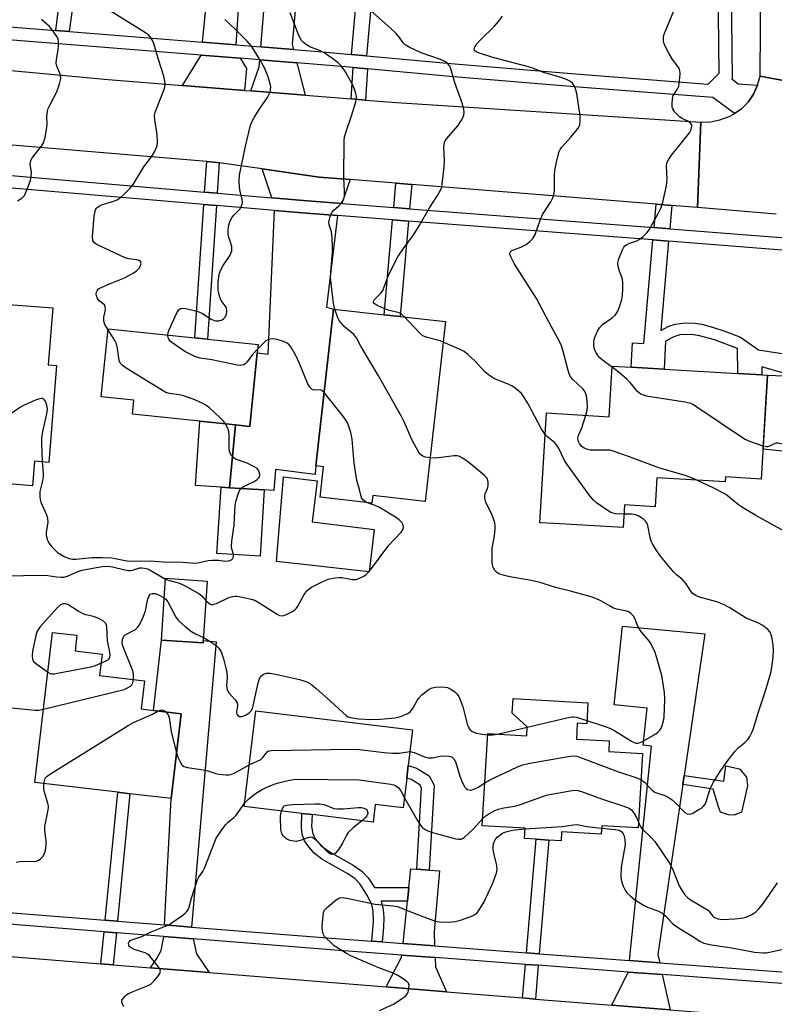
# Model space of a CAD drawing. Units: inches. Extents: x 1285759 to 1291759, y 477452 to 481453.
# Drawn here: x 1288440 to 1288667, y 477617 to 477913 of the extents above; entities that cross this region are included whole.
import ezdxf

# ---------------------------------------------------------------- set-up
doc = ezdxf.new("R2010")
doc.units = ezdxf.units.IN
doc.header["$MEASUREMENT"] = 0
for name, color, linetype in [('BLDG-Footprint', 5, 'Continuous'), ('CULTRL-Pad', 6, 'Continuous'), ('TRANS-Driveway', 251, 'Continuous'), ('TRANS-Non Street Sidewalk', 7, 'Continuous'), ('TRANS-Road', 130, 'Continuous'), ('TRANS-Street Sidewalk', 7, 'Continuous'), ('Undefined', 1, 'Continuous')]:
    doc.layers.add(name, color=color, linetype=linetype)

msp = doc.modelspace()

# ---------------------------------------------------------------- linework, layer by layer
at = {"layer": 'BLDG-Footprint'}
for points, elevation in [([(1288450.89, 477809.38), (1288448.61, 477780.18), (1288444.27, 477780.52), (1288443.7, 477773.16), (1288429.02, 477774.31), (1288429.62, 477782.02), (1288412.78, 477783.33), (1288414.07, 477799.94), (1288407.18, 477800.48), (1288409.57, 477831.14), (1288436.51, 477829.04), (1288436.4, 477827.69), (1288449.74, 477826.65), (1288448.41, 477809.58)], 379.05), ([(1288567.96, 477822.54), (1288561.86, 477768.45), (1288546.08, 477770.23), (1288545.82, 477767.95), (1288530.2, 477769.71), (1288531.23, 477778.88), (1288528.95, 477779.14), (1288534.27, 477826.34), (1288549.49, 477824.63), (1288554.28, 477824.08)], 350.14), ([(1288511.32, 477813.18), (1288509.02, 477791.01), (1288504.71, 477791.46), (1288493.98, 477792.58), (1288473.74, 477794.69), (1288474.18, 477798.89), (1288464.33, 477799.91), (1288466.46, 477820.34), (1288492.56, 477817.62), (1288496.34, 477817.23), (1288511.58, 477815.64)], 348.11), ([(1288664.8, 477806.38), (1288662.97, 477775.17), (1288652.22, 477775.8), (1288652.13, 477774.36), (1288643.71, 477774.86), (1288631.57, 477775.57), (1288631.06, 477766.83), (1288621.77, 477767.38), (1288621.37, 477760.55), (1288600.53, 477761.78), (1288596.34, 477762.03), (1288598.29, 477795.05), (1288617.22, 477793.93), (1288618.12, 477809.13), (1288623.79, 477808.8), (1288633.7, 477808.21), (1288655.87, 477806.91), (1288663.17, 477806.48)], 355.35), ([(1288513.42, 477771.88), (1288512.13, 477751.96), (1288499.15, 477752.8), (1288500.45, 477772.72), (1288502.99, 477772.56)], 347.77), ([(1288495.04, 477726.61), (1288494.99, 477725.83), (1288482.47, 477726.68), (1288483.71, 477745.3), (1288496.26, 477744.45)], 351.27), ([(1288488.4, 477704.53), (1288485.35, 477678.97), (1288473, 477680.44), (1288469.3, 477680.88), (1288444.35, 477683.85), (1288449.73, 477729.02), (1288457.03, 477728.15), (1288456.47, 477723.45), (1288464.6, 477722.48), (1288463.83, 477716.05), (1288477.33, 477714.44), (1288476.33, 477705.97), (1288480.08, 477705.52)], 354.09), ([(1288610.81, 477707.77), (1288610.45, 477701.52), (1288607.61, 477701.69), (1288607.33, 477696.9), (1288617.24, 477696.32), (1288617.06, 477693.19), (1288627.23, 477692.6), (1288625.91, 477670.14), (1288614.97, 477670.78), (1288614.82, 477668.26), (1288602.87, 477668.96), (1288602.72, 477666.31), (1288599.07, 477666.52), (1288595.21, 477666.75), (1288591.69, 477666.96), (1288591.87, 477670.06), (1288579.02, 477670.81), (1288580.65, 477698.57), (1288592.39, 477697.88), (1288592.55, 477700.59), (1288588.05, 477704.67), (1288588.31, 477709.09)], 353.66), ([(1288556.29, 477685.17), (1288555.2, 477676.2), (1288546.81, 477677.22), (1288546.17, 477671.93), (1288527.8, 477674.16), (1288524.75, 477674.53), (1288507.34, 477676.65), (1288510.84, 477705.4), (1288558.05, 477699.66), (1288556.75, 477688.97)], 354.86)]:
    msp.add_lwpolyline(points, close=True, dxfattribs=dict(at, elevation=elevation))
at = {"layer": 'CULTRL-Pad'}
for points in [[(1288504.71, 477791.46), (1288502.99, 477772.56), (1288500.45, 477772.72), (1288492.71, 477773.23), (1288493.98, 477792.58)], [(1288546.45, 477759.95), (1288544.93, 477747.2), (1288517.13, 477750.37), (1288519.16, 477775.79), (1288529.31, 477774.65), (1288527.83, 477762.25)]]:
    msp.add_lwpolyline(points, close=True, dxfattribs=at)
at = {"layer": 'TRANS-Driveway'}
for points in [[(1288504.82, 477905.85), (1288494.85, 477906.64), (1288495.97, 477917.77), (1288496.9, 477927.06), (1288497.36, 477931.65), (1288501.25, 477981.65), (1288499.71, 477983.27), (1288500.02, 477988.49), (1288480.39, 477989.66), (1288480.94, 477998.86), (1288491.96, 478009.74), (1288491.73, 478007.81), (1288511.35, 478005.5)], [(1288522.22, 477904.47), (1288512.38, 477905.25), (1288520.23, 477999.14), (1288532.01, 477998.16), (1288532.29, 478001.48), (1288541.69, 478000.78), (1288540.48, 477982.54), (1288531.89, 477983.02), (1288529.04, 477981.15), (1288528.75, 477976.05), (1288526.18, 477976.2), (1288523.56, 477929.51), (1288523.91, 477929.49), (1288521.82, 477906.05)], [(1288506.2, 477901.8), (1288508.06, 477898.68), (1288507.5, 477892.14), (1288488.77, 477893.62), (1288494.46, 477902.73)], [(1288523.23, 477900.46), (1288525.68, 477890.69), (1288509.41, 477891.98), (1288511.88, 477899.26), (1288512.05, 477901.34)], [(1288539.27, 477865.28), (1288536.71, 477858.11), (1288526.46, 477858.92), (1288515.68, 477859.82), (1288512.74, 477868.5), (1288529.93, 477866.03)], [(1288535.4, 477854.45), (1288532.11, 477826.85), (1288534.27, 477826.34), (1288528.95, 477779.14), (1288528.73, 477776.51), (1288516.77, 477778.05), (1288516.33, 477771.68), (1288513.42, 477771.88), (1288502.99, 477772.56), (1288504.71, 477791.46), (1288509.02, 477791.01), (1288511.32, 477813.18), (1288514.57, 477812.71), (1288516.49, 477855.99), (1288526.15, 477855.19)], [(1288694.13, 477842.09), (1288690.19, 477803.97), (1288692.32, 477799.15), (1288688.09, 477764.52), (1288690.77, 477764.19), (1288689.52, 477754.96), (1288679.28, 477755.67), (1288677.81, 477755.79), (1288679.16, 477782.57), (1288663.49, 477784.16), (1288664.8, 477806.38), (1288672.41, 477806.17), (1288672.42, 477806.26), (1288673.06, 477812.38), (1288673.32, 477814.85), (1288673.59, 477817.49), (1288674.56, 477826.71), (1288674.83, 477829.37), (1288676.16, 477842.07), (1288675.59, 477843.56)], [(1288639.74, 477685.91), (1288639.34, 477683.19), (1288631.86, 477632.09), (1288632.41, 477629.57), (1288623.27, 477630.26), (1288629.97, 477694.77), (1288627.44, 477695.04), (1288628.6, 477706.19), (1288618.72, 477707.22), (1288621.18, 477730.89), (1288645.97, 477728.55)], [(1288491.53, 477640.31), (1288483.4, 477640.96), (1288485.35, 477678.97), (1288488.4, 477704.53), (1288480.08, 477705.52), (1288482.47, 477726.68), (1288494.99, 477725.83), (1288495.04, 477726.61), (1288498.92, 477726.12)], [(1288559.28, 477657.71), (1288563.03, 477657.46), (1288566.16, 477657.25), (1288564.54, 477638.86), (1288564.68, 477634.65), (1288555.16, 477635.36), (1288556.49, 477648.09), (1288556.92, 477652.18), (1288557.52, 477657.83)], [(1288491.97, 477636.77), (1288492.98, 477632.22), (1288496.82, 477626.62), (1288479.14, 477628.06), (1288481.03, 477630.89), (1288482.42, 477633.29), (1288483.22, 477637.47)], [(1288564.81, 477631.13), (1288564.9, 477628.38), (1288568.26, 477620.82), (1288550.05, 477622.3), (1288554.73, 477631.28), (1288554.79, 477631.88)], [(1288633.19, 477626.01), (1288635.52, 477615.38), (1288618.02, 477616.79), (1288622.9, 477626.78)]]:
    msp.add_lwpolyline(points, close=True, dxfattribs=at)
at = {"layer": 'TRANS-Non Street Sidewalk'}
for points in [[(1288496.9, 477927.06), (1288495.97, 477917.77), (1288492.78, 477920.55), (1288490.52, 477922.11), (1288486.43, 477923.87), (1288480.17, 477925.86), (1288477.14, 477926.44), (1288473.61, 477926.84), (1288457.89, 477927.5), (1288456.92, 477925.92), (1288454.67, 477909.82), (1288450.7, 477910.13), (1288452.75, 477927.42), (1288457.64, 477935.35), (1288462.55, 477935.05), (1288459.99, 477930.89), (1288469.22, 477930.59), (1288475.24, 477930.18), (1288479.92, 477929.48), (1288484.68, 477928.15)], [(1288544.19, 477902.58), (1288539.63, 477902.99), (1288542.24, 477932.19), (1288545.37, 477932.01), (1288545.3, 477930.62), (1288546.68, 477930.54)], [(1288544.44, 477898.61), (1288543.87, 477889.24), (1288539.56, 477889.59), (1288540.13, 477899.01)], [(1288499.85, 477870.36), (1288499.25, 477861.22), (1288495.47, 477861.54), (1288496.08, 477870.77), (1288498.29, 477870.54)], [(1288557.8, 477863.79), (1288557.16, 477856.54), (1288552.35, 477856.91), (1288552.99, 477864.18)], [(1288636.04, 477857.48), (1288635.42, 477850.48), (1288630.7, 477850.86), (1288631.31, 477857.86)], [(1288499, 477857.48), (1288496.34, 477817.23), (1288492.56, 477817.62), (1288495.22, 477857.8)], [(1288556.83, 477852.81), (1288554.28, 477824.09), (1288549.49, 477824.63), (1288552.02, 477853.18)], [(1288563.03, 477657.46), (1288559.28, 477657.71), (1288560.73, 477682.18), (1288560.19, 477683.15), (1288557.63, 477684.74), (1288556.29, 477685.17), (1288556.75, 477688.97), (1288559.22, 477688.17), (1288563, 477685.83), (1288564.55, 477683.05)], [(1288639.34, 477683.19), (1288639.74, 477685.91), (1288651.68, 477684.18), (1288652.32, 477688.83), (1288656.39, 477687.99), (1288658.54, 477685.48), (1288658.84, 477682.87), (1288656.97, 477674.92), (1288654.85, 477674.04), (1288653.1, 477674.12), (1288650.68, 477674.88), (1288650.05, 477676.51), (1288648.49, 477681.82)], [(1288469.25, 477642.08), (1288465.54, 477642.38), (1288469.3, 477680.88), (1288473, 477680.44)], [(1288556.92, 477652.18), (1288556.49, 477648.09), (1288548.6, 477648.1), (1288549.23, 477645.6), (1288549.37, 477643.2), (1288549.27, 477640.29), (1288548.86, 477635.83), (1288545.8, 477636.06), (1288546.28, 477641.93), (1288546.18, 477645.2), (1288545.74, 477646.97), (1288544.38, 477649.87), (1288542.17, 477653.33), (1288540.78, 477654.79), (1288538.52, 477656.33), (1288530.74, 477660.8), (1288528.44, 477662.6), (1288526.79, 477664.42), (1288525.56, 477666.25), (1288524.86, 477668.23), (1288524.58, 477670.43), (1288524.75, 477674.53), (1288527.8, 477674.16), (1288527.65, 477670.56), (1288527.98, 477668.44), (1288528.77, 477666.87), (1288530.57, 477664.81), (1288533.24, 477662.85), (1288540.12, 477658.96), (1288542.72, 477657.18), (1288544.63, 477655.17), (1288546.59, 477652.19)], [(1288596.15, 477632.29), (1288592.29, 477632.58), (1288595.21, 477666.75), (1288599.07, 477666.52)], [(1288468.91, 477638.6), (1288467.96, 477628.97), (1288464.25, 477629.27), (1288465.19, 477638.9)], [(1288595.85, 477628.81), (1288594.98, 477618.66), (1288591.13, 477618.97), (1288591.99, 477629.1)]]:
    msp.add_lwpolyline(points, close=True, dxfattribs=at)
msp.add_lwpolyline([(1288672.42, 477806.26), (1288663.15, 477808.95), (1288663.17, 477806.48), (1288655.87, 477806.91), (1288655.82, 477814.43), (1288648.88, 477817.04), (1288644.39, 477818.31), (1288642.02, 477818.65), (1288638.44, 477818.53), (1288636.61, 477817.98), (1288634.19, 477816.65), (1288633.7, 477808.21), (1288623.79, 477808.8), (1288624.23, 477816.16), (1288627.62, 477815.96), (1288630.37, 477847.12), (1288635.09, 477846.75), (1288632.72, 477819.85), (1288635.2, 477821.19), (1288637.01, 477821.82), (1288640.06, 477822.15), (1288642.94, 477822.08), (1288645.1, 477821.74), (1288648.26, 477820.91), (1288651.98, 477819.66), (1288656.72, 477817.83), (1288662.12, 477814.07), (1288673.06, 477812.38)], dxfattribs=at)
at = {"layer": 'TRANS-Road'}
for points in [[(1288688.43, 477891.64), (1288662.59, 477896.45), (1288663.09, 477967.88)], [(1288403.62, 477901.25), (1288466.41, 477895.4), (1288488.77, 477893.62), (1288507.5, 477892.14), (1288509.41, 477891.98), (1288525.68, 477890.69), (1288539.56, 477889.59), (1288543.87, 477889.24), (1288553.24, 477888.5), (1288644.73, 477882.56), (1288643.78, 477856.85), (1288636.04, 477857.48), (1288631.31, 477857.86), (1288557.8, 477863.79), (1288552.99, 477864.18), (1288539.27, 477865.28), (1288529.93, 477866.03), (1288512.74, 477868.5), (1288499.85, 477870.36), (1288498.29, 477870.54), (1288496.08, 477870.77), (1288417.11, 477877.32)], [(1288667.44, 477854.92), (1288643.78, 477856.85), (1288644.73, 477882.56), (1288647.65, 477882.68), (1288650.52, 477883.25), (1288653.27, 477884.27), (1288654.57, 477884.94), (1288654.91, 477885.15), (1288657, 477886.57), (1288659.02, 477888.64), (1288660.65, 477891.03), (1288661.86, 477893.68), (1288662.59, 477896.45), (1288688.43, 477891.64)], [(1288266.67, 477644.87), (1288327.5, 477640.15), (1288330.54, 477639.92), (1288378.88, 477636.17), (1288399.75, 477634.5), (1288464.25, 477629.27), (1288467.96, 477628.97), (1288479.14, 477628.06), (1288496.82, 477626.62), (1288550.05, 477622.3), (1288568.26, 477620.82), (1288591.13, 477618.97), (1288594.98, 477618.66), (1288618.02, 477616.79), (1288635.52, 477615.38), (1288685.06, 477611.37)]]:
    msp.add_lwpolyline(points, dxfattribs=at)
at = {"layer": 'TRANS-Street Sidewalk'}
for points in [[(1288653.39, 477967.85), (1288654.22, 477895.76), (1288654.06, 477895.6), (1288656.04, 477894.09), (1288661.86, 477893.68), (1288660.65, 477891.03), (1288659.02, 477888.64), (1288657, 477886.57), (1288654.91, 477885.15), (1288648.44, 477889.99), (1288607.93, 477893.11), (1288569.23, 477896.36), (1288544.44, 477898.61), (1288540.13, 477899.01), (1288530.58, 477899.87), (1288523.23, 477900.46), (1288512.05, 477901.34), (1288506.2, 477901.8), (1288494.46, 477902.73), (1288422.41, 477908.43), (1288385.73, 477911.43), (1288382.15, 477911.72), (1288305.51, 477917.99)], [(1288386.19, 477915.33), (1288422.72, 477912.34), (1288450.7, 477910.13), (1288454.67, 477909.82), (1288494.85, 477906.64), (1288504.82, 477905.85), (1288512.38, 477905.25), (1288522.22, 477904.47), (1288530.91, 477903.78), (1288539.63, 477902.99), (1288544.19, 477902.58), (1288569.57, 477900.27), (1288608.25, 477897.02), (1288646.95, 477894.04), (1288650.28, 477897.36), (1288649.47, 477967.83)], [(1288284.87, 477878.52), (1288348.26, 477873.81), (1288352.87, 477873.47), (1288372.85, 477871.98), (1288385.95, 477870.86), (1288402.81, 477869.43), (1288412.72, 477868.59), (1288495.47, 477861.54), (1288499.25, 477861.22), (1288515.68, 477859.82), (1288526.46, 477858.92), (1288536.71, 477858.11), (1288552.35, 477856.91), (1288557.16, 477856.54), (1288616.1, 477852.01), (1288630.7, 477850.86), (1288635.42, 477850.48), (1288674.11, 477847.43)], [(1288675.59, 477843.56), (1288635.09, 477846.75), (1288630.37, 477847.12), (1288615.8, 477848.27), (1288556.83, 477852.81), (1288552.02, 477853.18), (1288535.4, 477854.45), (1288526.15, 477855.19), (1288516.49, 477855.99), (1288499, 477857.48), (1288495.22, 477857.8), (1288433.9, 477863.02), (1288429.65, 477863.38), (1288413.04, 477864.8), (1288402.63, 477865.68), (1288400.05, 477865.9), (1288390.5, 477866.71), (1288387.22, 477866.99), (1288382.61, 477867.39), (1288372.55, 477868.24), (1288352.66, 477869.72), (1288347.08, 477870.13), (1288283.11, 477874.89)], [(1288397.16, 477647.81), (1288465.54, 477642.38), (1288469.25, 477642.08), (1288483.4, 477640.96), (1288491.53, 477640.31), (1288533.62, 477636.97), (1288545.8, 477636.06), (1288548.86, 477635.83), (1288555.16, 477635.36), (1288564.68, 477634.65), (1288592.29, 477632.58), (1288596.15, 477632.29), (1288623.27, 477630.26), (1288632.41, 477629.57), (1288690.62, 477625.2)], [(1288690.34, 477621.72), (1288633.19, 477626.01), (1288622.9, 477626.78), (1288595.85, 477628.81), (1288591.99, 477629.1), (1288564.81, 477631.13), (1288554.79, 477631.88), (1288533.35, 477633.49), (1288491.97, 477636.77), (1288483.22, 477637.47), (1288468.91, 477638.6), (1288465.19, 477638.9), (1288397.86, 477644.25)]]:
    msp.add_lwpolyline(points, dxfattribs=at)
at = {"layer": 'Undefined'}
for p, q in [((1288567.26, 477816.33, 354), (1288566.37, 477816.73, 354)), ((1288583.62, 477698.39, 352), (1288592.55, 477700.51, 352))]:
    msp.add_line(p, q, dxfattribs=at)
for points, elevation in [([(1288466.43, 477820.08), (1288465.48, 477821.65), (1288465.14, 477822.71), (1288465.12, 477823.86), (1288465.6, 477826.14), (1288465.54, 477827.1), (1288465.31, 477827.55), (1288464.97, 477827.94), (1288463.76, 477828.84), (1288463.27, 477829.49), (1288462.95, 477830.26), (1288462.87, 477830.76), (1288462.92, 477831.42), (1288463.08, 477831.84), (1288463.57, 477832.4), (1288464.3, 477832.84), (1288467.3, 477834.13), (1288471.33, 477835.7), (1288473.94, 477837.13), (1288474.92, 477837.81), (1288475.76, 477838.65), (1288476.21, 477839.34), (1288476.32, 477840.03), (1288476.12, 477840.64), (1288475.8, 477840.93), (1288475.04, 477841.15), (1288472.67, 477841.43), (1288471.54, 477841.77), (1288463.59, 477845.49), (1288462.84, 477845.9), (1288462.21, 477846.39), (1288461.85, 477847), (1288461.73, 477848.08), (1288462.26, 477854.26), (1288462.48, 477855.7), (1288462.65, 477856.22), (1288462.91, 477856.67), (1288463.27, 477857.04), (1288463.7, 477857.33), (1288464.43, 477857.65), (1288467.48, 477858.57), (1288469.11, 477859.17), (1288470.09, 477859.78), (1288471.17, 477860.78), (1288473.05, 477862.69), (1288473.99, 477863.82), (1288477.16, 477869.18), (1288479.47, 477872.13), (1288480.36, 477873.61), (1288481.17, 477875.41), (1288481.31, 477876.54), (1288481.16, 477878.91), (1288480.44, 477883.24), (1288480.38, 477884.67), (1288480.57, 477885.51), (1288480.96, 477886.61), (1288483.42, 477892.68), (1288483.63, 477893.81), (1288483.51, 477894.96), (1288483.16, 477896.4), (1288481.56, 477901.46), (1288480.14, 477906.3), (1288479.7, 477907.39), (1288479.09, 477908.27), (1288478.53, 477908.83), (1288477.65, 477909.46), (1288466.83, 477916.23)], 348), ([(1288534.62, 477826.3), (1288534.2, 477828), (1288533.37, 477835.84), (1288533.42, 477837.42), (1288533.95, 477843.54), (1288533.97, 477844.88), (1288533.83, 477847.77), (1288533.62, 477849.53), (1288532.91, 477851.71), (1288532.86, 477852.51), (1288533.22, 477854.15), (1288533.78, 477855.43), (1288534.32, 477856.05), (1288535.81, 477857.39), (1288536.61, 477858.27), (1288537.11, 477858.99), (1288537.41, 477859.77), (1288537.54, 477860.62), (1288537.59, 477861.77), (1288537.4, 477865.8), (1288537.45, 477877.18), (1288537.59, 477878.05), (1288538.07, 477879.76), (1288539.69, 477884.52), (1288540.97, 477888.73), (1288541.16, 477889.86), (1288541.14, 477890.42), (1288540.98, 477891.24), (1288540.53, 477892.54), (1288539.74, 477894.33), (1288537.41, 477898.31), (1288536.4, 477899.67), (1288535.6, 477900.39), (1288534.05, 477901.59), (1288531.41, 477903.4), (1288529.84, 477904.23), (1288527.33, 477905.14), (1288526.08, 477905.81), (1288525.19, 477906.52), (1288524.62, 477907.14), (1288523.8, 477908.65), (1288521.19, 477915.46)], 352), ([(1288555.59, 477823.94), (1288554.72, 477824.74), (1288554.01, 477825.17), (1288550.71, 477825.99), (1288547.39, 477827.39), (1288546.5, 477827.97), (1288546.29, 477828.3), (1288546.27, 477828.62), (1288546.6, 477829.23), (1288548.43, 477831.03), (1288548.94, 477831.72), (1288549.42, 477832.75), (1288550.84, 477836.54), (1288553.59, 477842.08), (1288555.48, 477844.88), (1288558.19, 477848.51), (1288560.06, 477851.33), (1288563.18, 477856.75), (1288565.55, 477860.55), (1288566.44, 477862.1), (1288566.8, 477863.04), (1288566.99, 477863.86), (1288567.53, 477869.09), (1288567.61, 477871.15), (1288567.48, 477874.99), (1288567.55, 477875.86), (1288567.67, 477876.41), (1288567.99, 477877.18), (1288568.3, 477877.67), (1288571.66, 477881.44), (1288572.79, 477883.14), (1288573.19, 477883.91), (1288573.46, 477884.7), (1288573.52, 477885.56), (1288573.44, 477886.43), (1288573.08, 477888.14), (1288570.87, 477894.07), (1288569.53, 477898.67), (1288569.2, 477899.47), (1288568.75, 477900.08), (1288567.95, 477900.69), (1288566.49, 477901.41), (1288560.62, 477903.43), (1288556.98, 477905.15), (1288555.76, 477905.85), (1288555.16, 477906.41), (1288554.11, 477908.09), (1288553.18, 477909.18), (1288551.29, 477910.99), (1288545.26, 477916.28)], 354), ([(1288610.2, 477794.35), (1288610.61, 477795.86), (1288610.72, 477797.01), (1288610.47, 477799.67), (1288610.11, 477801.08), (1288609.68, 477801.84), (1288609.32, 477802.3), (1288606.27, 477805.17), (1288605.71, 477805.83), (1288605.29, 477806.52), (1288604.81, 477807.83), (1288603.27, 477813.91), (1288602.85, 477815.26), (1288602.4, 477816.32), (1288599.11, 477822.25), (1288595.3, 477829.52), (1288588.64, 477840.06), (1288587.66, 477841.88), (1288587.32, 477842.88), (1288587.42, 477843.44), (1288587.9, 477843.9), (1288590.61, 477844.99), (1288592.2, 477845.79), (1288593.33, 477846.61), (1288594.25, 477847.6), (1288594.89, 477848.81), (1288596.44, 477853.12), (1288597.12, 477854.74), (1288597.7, 477855.71), (1288599.62, 477858.55), (1288600.27, 477859.78), (1288600.55, 477860.78), (1288600.7, 477861.79), (1288600.72, 477866.58), (1288600.8, 477868.03), (1288601.35, 477870.64), (1288602.19, 477873.77), (1288602.43, 477874.3), (1288602.91, 477875.02), (1288605.69, 477878.09), (1288607.54, 477880.34), (1288608.02, 477881.04), (1288608.34, 477881.81), (1288608.48, 477882.96), (1288608.44, 477884.45), (1288607.44, 477891.18), (1288607.21, 477892.33), (1288606.81, 477893.39), (1288606.21, 477894.32), (1288605.59, 477894.82), (1288604.34, 477895.41), (1288602.72, 477895.97), (1288597.44, 477897.57), (1288594.25, 477898.83), (1288592.97, 477899.26), (1288584.5, 477901.42), (1288581.92, 477902.15), (1288577.84, 477903.47), (1288577.14, 477903.78), (1288576.72, 477904.16), (1288576.61, 477904.57), (1288576.67, 477905.03), (1288577.16, 477905.92), (1288578.46, 477907.33), (1288582.74, 477911.51), (1288583.87, 477912.88), (1288585.06, 477914.51)], 356), ([(1288618.1, 477808.81), (1288615.15, 477810.93), (1288614.38, 477811.61), (1288613.88, 477812.21), (1288613.28, 477813.18), (1288612.83, 477814.22), (1288612.61, 477815.27), (1288612.57, 477816.35), (1288612.73, 477817.18), (1288613.01, 477818.03), (1288613.71, 477819.68), (1288614.28, 477820.72), (1288615.2, 477821.71), (1288618.06, 477823.65), (1288619.02, 477824.5), (1288619.54, 477825.18), (1288619.81, 477825.68), (1288620.48, 477827.58), (1288620.96, 477829.25), (1288621.19, 477830.39), (1288621.31, 477832.45), (1288621.32, 477834.22), (1288621.16, 477835.36), (1288620.19, 477838.07), (1288619.92, 477839.17), (1288619.84, 477840.28), (1288620.1, 477841.4), (1288621.19, 477844.16), (1288621.6, 477844.92), (1288621.95, 477845.34), (1288622.37, 477845.67), (1288623.09, 477846.05), (1288625.48, 477846.87), (1288626.24, 477847.22), (1288627.36, 477848.07), (1288628.56, 477849.28), (1288629.24, 477850.22), (1288631.96, 477855.13), (1288632.8, 477856.9), (1288633.39, 477858.46), (1288634.42, 477863.38), (1288634.66, 477865.41), (1288634.43, 477869.38), (1288634.56, 477870.2), (1288634.74, 477870.72), (1288635.15, 477871.46), (1288635.99, 477872.63), (1288638.84, 477876.29), (1288641.33, 477879.32), (1288641.86, 477880.32), (1288642.11, 477881.35), (1288642.03, 477881.82), (1288641.6, 477882.41), (1288640.88, 477882.85), (1288639.12, 477883.68), (1288638.41, 477884.17), (1288636.94, 477885.61), (1288636.33, 477886.55), (1288636.19, 477887.09), (1288636.12, 477887.95), (1288636.22, 477889.71), (1288636.48, 477890.53), (1288637.7, 477892.45), (1288638.13, 477893.41), (1288638.3, 477894.25), (1288638.49, 477895.99), (1288638.55, 477897.15), (1288638.5, 477898), (1288638.35, 477898.5), (1288637.99, 477899.18), (1288636.24, 477901.42), (1288635.21, 477903.14), (1288633.9, 477905.69), (1288633.62, 477906.49), (1288633.54, 477907.05), (1288633.56, 477908.19), (1288633.76, 477909.03), (1288636.61, 477916.07)], 358), ([(1288439.16, 477858.85), (1288440.5, 477859.7), (1288441.21, 477860.48), (1288441.6, 477861.25), (1288442.13, 477862.63), (1288443.02, 477865.16), (1288443.31, 477866.29), (1288443.32, 477867.4), (1288442.99, 477869.93), (1288443.05, 477870.76), (1288443.24, 477871.26), (1288443.69, 477871.97), (1288446.42, 477875.39), (1288447, 477876.37), (1288447.44, 477878), (1288447.99, 477881.11), (1288448.04, 477881.96), (1288447.96, 477884.22), (1288448.16, 477885.86), (1288448.42, 477886.64), (1288448.97, 477887.9), (1288450.96, 477891.66), (1288451.83, 477894.11), (1288452.22, 477895.75), (1288452.08, 477896.82), (1288451.03, 477899.47), (1288450.82, 477900.29), (1288450.86, 477901.44), (1288451.39, 477904.37), (1288451.5, 477905.55), (1288451.48, 477907), (1288451.37, 477907.55), (1288451.16, 477908.07), (1288449.92, 477909.99), (1288448.8, 477911.32), (1288446.42, 477913.52)], 346), ([(1288484.39, 477818.47), (1288484.53, 477819.25), (1288484.81, 477820.04), (1288487.12, 477825.17), (1288487.66, 477826.1), (1288488.19, 477826.54), (1288488.93, 477826.63), (1288489.76, 477826.52), (1288492.33, 477825.93), (1288493.67, 477825.53), (1288494.82, 477824.99), (1288497.65, 477823.17), (1288498.7, 477822.75), (1288499.74, 477822.75), (1288500.74, 477823.05), (1288501.16, 477823.34), (1288501.51, 477823.74), (1288502.02, 477824.68), (1288502.19, 477825.69), (1288502.04, 477826.67), (1288501.66, 477827.33), (1288500.45, 477828.9), (1288499.92, 477830.25), (1288499.58, 477831.98), (1288499.52, 477834.3), (1288499.7, 477836), (1288499.98, 477837.1), (1288500.37, 477838.15), (1288501.07, 477839.4), (1288503.11, 477842.55), (1288503.49, 477843.31), (1288503.64, 477843.83), (1288503.69, 477844.37), (1288503.6, 477845.2), (1288502.74, 477847.99), (1288502.55, 477848.84), (1288502.5, 477849.91), (1288502.63, 477851.24), (1288503.09, 477852.65), (1288503.73, 477853.99), (1288504.3, 477854.71), (1288505.55, 477855.85), (1288506.11, 477856.46), (1288506.5, 477857.19), (1288506.75, 477857.97), (1288506.82, 477858.51), (1288506.75, 477859.27), (1288506.13, 477861.83), (1288505.95, 477862.9), (1288505.87, 477864.89), (1288505.94, 477866.6), (1288507.76, 477875.39), (1288509.22, 477881.63), (1288509.62, 477882.7), (1288510.33, 477883.97), (1288512.05, 477886.67), (1288514.35, 477890.01), (1288514.92, 477890.99), (1288515.12, 477891.52), (1288515.3, 477892.35), (1288515.36, 477893.2), (1288515.3, 477893.76), (1288514.55, 477896.22), (1288513.5, 477898.9), (1288511.81, 477901.93), (1288509.57, 477905.45), (1288508.24, 477907), (1288504.98, 477910.28), (1288502.88, 477912.28), (1288501.52, 477913.43)], 350), ([(1288563.34, 477781.59), (1288561.83, 477781.79), (1288561.08, 477782.02), (1288560.46, 477782.5), (1288559.97, 477783.18), (1288557.83, 477787.03), (1288555.52, 477792.39), (1288554.72, 477793.98), (1288547.83, 477806.23), (1288542.49, 477815.15), (1288541.19, 477817.69), (1288540.35, 477818.69), (1288537.49, 477821.05), (1288536.4, 477822.25), (1288535.95, 477822.91), (1288535.58, 477823.67), (1288534.62, 477826.3)], 352), ([(1288566.37, 477816.73), (1288562.44, 477817.77), (1288561.13, 477818.31), (1288560.03, 477819.24), (1288555.59, 477823.94)], 354), ([(1288501.72, 477791.77), (1288501.14, 477792.54), (1288500.12, 477793.57), (1288496.96, 477796.56), (1288495.81, 477797.43), (1288494.49, 477798.09), (1288492.03, 477799.16), (1288488.77, 477800.31), (1288487.76, 477800.55), (1288484.88, 477800.89), (1288483.79, 477801.25), (1288482.5, 477801.97), (1288471.85, 477808.56), (1288470.64, 477809.39), (1288470.11, 477809.96), (1288469.75, 477810.8), (1288469.28, 477814.45), (1288468.97, 477815.83), (1288468.46, 477816.88), (1288466.43, 477820.08)], 348), ([(1288511.44, 477814.34), (1288509.9, 477812.66), (1288508.28, 477810.46), (1288507.71, 477809.84), (1288507.29, 477809.58), (1288506.6, 477809.39), (1288506.11, 477809.35), (1288505.24, 477809.42), (1288497.6, 477811), (1288494.14, 477811.56), (1288492.53, 477812.09), (1288489.5, 477813.57), (1288485.58, 477816.24), (1288484.97, 477816.81), (1288484.66, 477817.24), (1288484.46, 477817.71), (1288484.39, 477818.47)], 350), ([(1288531.44, 477801.22), (1288530.72, 477801.83), (1288530.24, 477802), (1288528.66, 477801.96), (1288527.97, 477802.05), (1288527.58, 477802.28), (1288527.08, 477802.81), (1288526.43, 477804.01), (1288524.02, 477809.94), (1288522.87, 477812.34), (1288521.44, 477814.93), (1288520.9, 477815.57), (1288520.26, 477816.04), (1288519.22, 477816.53), (1288517.25, 477817.18), (1288516.1, 477817.38), (1288515.28, 477817.31), (1288514.5, 477817.07), (1288513.78, 477816.64), (1288511.44, 477814.34)], 350), ([(1288597.91, 477788.61), (1288596.71, 477790.36), (1288592.87, 477797.82), (1288591.3, 477800.22), (1288590.77, 477800.88), (1288589.97, 477801.66), (1288588.9, 477802.56), (1288587.94, 477803.17), (1288586.31, 477803.92), (1288582.7, 477805.36), (1288580.85, 477806.49), (1288579.8, 477807.41), (1288576.69, 477810.8), (1288574.69, 477812.6), (1288573.53, 477813.53), (1288572.56, 477814.05), (1288567.26, 477816.33)], 354), ([(1288663.55, 477785.03), (1288659.51, 477786.45), (1288657.97, 477787.18), (1288643.62, 477796.82), (1288642.61, 477797.46), (1288641.82, 477797.85), (1288640.11, 477798.27), (1288628.89, 477800.02), (1288627.79, 477800.29), (1288626.77, 477800.68), (1288626.32, 477800.98), (1288625.71, 477801.56), (1288623.5, 477804.19), (1288622.48, 477805.21), (1288620.32, 477807.12), (1288618.1, 477808.81)], 358), ([(1288422.49, 477782.57), (1288425.27, 477786.44), (1288425.87, 477787.07), (1288426.79, 477787.79), (1288439.73, 477796.69), (1288441.05, 477797.37), (1288444.91, 477799.07), (1288445.97, 477799.45), (1288446.46, 477799.5), (1288446.68, 477799.46), (1288447.02, 477799.23), (1288447.55, 477798.43), (1288447.9, 477797.47), (1288448.03, 477796.18), (1288447.9, 477794.83), (1288446.72, 477789.46), (1288446.38, 477787.46), (1288446.35, 477786), (1288446.56, 477780.34)], 348), ([(1288544.17, 477768.14), (1288543.09, 477768.9), (1288542.64, 477769.55), (1288542.09, 477772.02), (1288541.25, 477774.68), (1288540.44, 477779.94), (1288539.87, 477787.19), (1288539.41, 477789.14), (1288538.55, 477791.85), (1288538.17, 477792.61), (1288537.31, 477793.83), (1288531.44, 477801.22)], 350), ([(1288643.38, 477774.88), (1288641.19, 477775.84), (1288640.08, 477776.24), (1288632.13, 477778.56), (1288623.05, 477781.99), (1288618.44, 477783.57), (1288617.37, 477783.82), (1288616.37, 477783.9), (1288611.46, 477783.87), (1288610.64, 477784.02), (1288609.66, 477784.46), (1288608.99, 477784.95), (1288608.26, 477785.83), (1288607.87, 477786.7), (1288607.8, 477787.49), (1288607.97, 477788.25), (1288608.98, 477790.53), (1288610.2, 477794.35)], 356), ([(1288506.4, 477772.33), (1288506.84, 477772.73), (1288507.31, 477773.02), (1288510.12, 477774.28), (1288511.31, 477775.06), (1288511.69, 477775.45), (1288511.94, 477775.87), (1288512.04, 477776.3), (1288511.98, 477777.02), (1288511.6, 477777.91), (1288511.24, 477778.29), (1288510.55, 477778.76), (1288508.25, 477779.92), (1288504.78, 477781.19), (1288504.1, 477781.61), (1288503.58, 477782.2), (1288503.08, 477783.14), (1288502.83, 477784.2), (1288502.88, 477788.27), (1288502.77, 477789.43), (1288502.43, 477790.44), (1288501.72, 477791.77)], 348), ([(1288621.6, 477764.56), (1288619.13, 477764.69), (1288617.72, 477765.1), (1288616.01, 477766.17), (1288613.41, 477768.04), (1288612.52, 477768.78), (1288611.39, 477770.14), (1288604.51, 477779.53), (1288603.78, 477780.78), (1288602.09, 477784.33), (1288601.46, 477785.35), (1288600.7, 477786.19), (1288598.7, 477787.75), (1288597.91, 477788.61)], 354), ([(1288689.87, 477779.1), (1288688.49, 477779.62), (1288685.53, 477781.33), (1288682.07, 477783.09), (1288680.7, 477783.65), (1288679.05, 477784.09), (1288677.64, 477784.33), (1288673.06, 477784.78), (1288669, 477785.79), (1288667.93, 477785.97), (1288667.48, 477785.96), (1288667.01, 477785.85), (1288665.63, 477785.11), (1288664.92, 477784.85), (1288664.4, 477784.84), (1288663.55, 477785.03)], 358), ([(1288610.5, 477702.49), (1288616, 477700.69), (1288617.64, 477700.07), (1288618.93, 477699.37), (1288623.96, 477696.25), (1288624.73, 477695.86), (1288625.26, 477695.71), (1288625.74, 477695.68), (1288626.23, 477695.76), (1288627.25, 477696.19), (1288631.19, 477698.5), (1288631.85, 477699), (1288632.4, 477699.58), (1288632.85, 477700.22), (1288633.18, 477701), (1288633.55, 477702.39), (1288633.76, 477703.53), (1288633.98, 477708.89), (1288633.88, 477710.94), (1288633.07, 477716.05), (1288631.67, 477720.99), (1288631, 477722.91), (1288629.61, 477725.83), (1288628.93, 477726.78), (1288627, 477729.02), (1288626.3, 477729.95), (1288625.8, 477730.87), (1288624.9, 477733.17), (1288624.51, 477733.9), (1288623.76, 477734.71), (1288623.07, 477735.15), (1288621.99, 477735.5), (1288619.51, 477736.04), (1288618.49, 477736.34), (1288617.46, 477736.87), (1288614.73, 477738.51), (1288613.15, 477739.23), (1288611.78, 477739.72), (1288605.55, 477741.45), (1288601.04, 477742.51), (1288596.42, 477744), (1288593.26, 477744.71), (1288587.35, 477745.75), (1288585.31, 477746.21), (1288583.98, 477746.67), (1288583.31, 477747.11), (1288582.79, 477747.68), (1288582.26, 477748.57), (1288582.05, 477749.36), (1288581.97, 477750.23), (1288582.02, 477754.37), (1288582.72, 477758.12), (1288582.94, 477760.14), (1288582.93, 477761.28), (1288582.66, 477762.38), (1288581.85, 477764.52), (1288580.03, 477768.45), (1288579.74, 477769.64), (1288579.77, 477770.28), (1288579.89, 477770.76), (1288580.56, 477772.31), (1288580.78, 477773.11), (1288580.81, 477774.19), (1288580.57, 477775.2), (1288580.28, 477775.63), (1288579.71, 477776.21), (1288574.98, 477780.16), (1288573.26, 477781.36), (1288571.96, 477782.01), (1288571.42, 477782.12), (1288570.59, 477782.11), (1288565.84, 477781.5), (1288564.91, 477781.48), (1288563.34, 477781.59)], 352), ([(1288446.56, 477780.34), (1288446.84, 477776.92), (1288446.84, 477775.79), (1288446.6, 477774.19), (1288445.9, 477771.43), (1288445.84, 477769.83), (1288445.94, 477769.05), (1288446.19, 477768.24), (1288447.92, 477764.42), (1288448.2, 477763.39), (1288448.24, 477762.05), (1288447.76, 477759.22), (1288447.77, 477758.36), (1288447.87, 477757.81), (1288448.21, 477756.76), (1288448.55, 477756), (1288449.38, 477754.88), (1288451.22, 477753.09), (1288452.15, 477752.44), (1288453.39, 477751.74), (1288454.66, 477751.23), (1288455.68, 477751.02), (1288456.66, 477751.04), (1288461.47, 477751.58), (1288464.61, 477751.59), (1288467.5, 477751.4), (1288471.51, 477750.63), (1288472.8, 477750.46), (1288479.06, 477750.55), (1288483.03, 477750.26), (1288488.92, 477750.13), (1288492.39, 477749.82), (1288493.4, 477749.91), (1288496.52, 477750.61), (1288497.67, 477750.76), (1288499.7, 477750.75), (1288501.61, 477750.46), (1288502.74, 477750.55), (1288503.5, 477750.81), (1288503.88, 477751.11), (1288504.14, 477751.78), (1288504.1, 477752.48)], 348), ([(1288678.31, 477741.1), (1288677.5, 477741.68), (1288676.85, 477742.26), (1288676.37, 477742.95), (1288676.16, 477743.46), (1288676.04, 477744.53), (1288676.18, 477749.17), (1288675.66, 477752.38), (1288675.33, 477753.83), (1288674.96, 477754.82), (1288674.4, 477755.69), (1288673.53, 477756.69), (1288672.01, 477757.94), (1288669.86, 477759.44), (1288661.35, 477764.19), (1288657.27, 477766.59), (1288656.12, 477767.39), (1288652.7, 477770.2), (1288651.8, 477770.8), (1288648.66, 477772.4), (1288643.38, 477774.88)], 356), ([(1288504.1, 477752.48), (1288503.6, 477754.16), (1288503.53, 477755.01), (1288503.66, 477756.46), (1288504.36, 477761.41), (1288504.63, 477767.29), (1288504.95, 477768.7), (1288505.58, 477770.64), (1288506, 477771.7), (1288506.4, 477772.33)], 348), ([(1288495.87, 477738.65), (1288496.61, 477737.9), (1288497.05, 477737.58), (1288497.41, 477737.43), (1288497.79, 477737.4), (1288498.28, 477737.48), (1288499.03, 477737.74), (1288502.5, 477739.36), (1288503.81, 477739.78), (1288504.63, 477739.89), (1288505.2, 477739.87), (1288507.75, 477739.42), (1288509.45, 477739.04), (1288510.53, 477738.66), (1288512.04, 477737.78), (1288517.24, 477734.45), (1288517.99, 477734.09), (1288518.76, 477733.98), (1288519.55, 477734.18), (1288520.34, 477734.52), (1288521.66, 477735.17), (1288522.64, 477735.79), (1288523.04, 477736.17), (1288523.52, 477736.86), (1288525.46, 477740.44), (1288526.29, 477741.58), (1288526.92, 477742.12), (1288527.65, 477742.58), (1288530.86, 477744.25), (1288532.67, 477745.01), (1288534.77, 477745.47), (1288535.95, 477745.53), (1288536.83, 477745.48), (1288539.86, 477744.96), (1288540.58, 477744.92), (1288541.08, 477744.97), (1288541.86, 477745.21), (1288543.36, 477745.91), (1288544.04, 477746.39), (1288545.05, 477747.45), (1288550.94, 477755.25), (1288554.61, 477759.18), (1288555.06, 477759.88), (1288555.29, 477760.59), (1288555.17, 477761.33), (1288554.76, 477762.05), (1288553.99, 477762.84), (1288552.87, 477763.67), (1288548.11, 477766.56), (1288546.79, 477767.15), (1288544.17, 477768.14)], 350), ([(1288626.77, 477684.7), (1288627.86, 477683.9), (1288629.93, 477681.69), (1288630.77, 477680.99), (1288631.71, 477680.58), (1288633.98, 477679.92), (1288634.99, 477679.39), (1288636.19, 477678.58), (1288637.26, 477677.65), (1288639.36, 477675.36), (1288640, 477674.82), (1288640.67, 477674.41), (1288641.39, 477674.29), (1288642.15, 477674.53), (1288644.21, 477675.66), (1288644.96, 477676.14), (1288645.62, 477676.69), (1288646.05, 477677.29), (1288646.39, 477678), (1288647.39, 477681.36), (1288647.87, 477682.65), (1288648.56, 477683.89), (1288650.61, 477687.12), (1288652.91, 477690.41), (1288655.1, 477693.24), (1288656.05, 477694.22), (1288658.05, 477695.91), (1288658.89, 477696.74), (1288659.56, 477697.71), (1288660.25, 477699.03), (1288660.66, 477700.11), (1288662.13, 477705.08), (1288664.36, 477711.75), (1288665.94, 477717.26), (1288666.28, 477719.11), (1288666.56, 477721.63), (1288666.62, 477723.7), (1288666.58, 477725.2), (1288666.23, 477727.19), (1288665.93, 477728.29), (1288665.62, 477729.07), (1288664.95, 477729.92), (1288663.39, 477731.12), (1288662.1, 477731.76), (1288658.38, 477733.33), (1288653.54, 477736.41), (1288651.58, 477737.44), (1288649.57, 477738.17), (1288644.36, 477739.66), (1288643.28, 477740.12), (1288642.31, 477740.75), (1288641.76, 477741.39), (1288640.34, 477743.58), (1288639.68, 477744.45), (1288639.14, 477745), (1288637.46, 477746.35), (1288636.64, 477747.15), (1288632.67, 477751.92), (1288631.49, 477753.56), (1288630.29, 477755.5), (1288629.79, 477756.51), (1288629.49, 477757.58), (1288628.79, 477761.22), (1288628.51, 477761.99), (1288628.22, 477762.43), (1288627.62, 477762.99), (1288626.93, 477763.48), (1288625.95, 477764.07), (1288625.19, 477764.42), (1288624.11, 477764.58), (1288621.6, 477764.56)], 354), ([(1288437.03, 477746.04), (1288440.97, 477746.16), (1288447.11, 477746.2), (1288448.27, 477746.12), (1288450.89, 477745.69), (1288452.27, 477745.6), (1288453.09, 477745.62), (1288454.17, 477745.91), (1288457.1, 477747.23), (1288458.49, 477747.7), (1288464.66, 477748.85), (1288466.21, 477748.98), (1288467.77, 477748.77), (1288471.49, 477747.86), (1288472.63, 477747.66), (1288473.19, 477747.66), (1288473.75, 477747.76), (1288475.97, 477748.42), (1288476.53, 477748.47), (1288477.38, 477748.35), (1288478.22, 477748.1), (1288479.03, 477747.73), (1288483.69, 477745.06)], 350), ([(1288483.69, 477745.06), (1288484.91, 477744.61), (1288487.61, 477743.96), (1288489.17, 477743.27), (1288493.69, 477740.74), (1288494.59, 477740.01), (1288495.87, 477738.65)], 350), ([(1288474.04, 477714.83), (1288474.07, 477716.3), (1288473.81, 477717.44), (1288471.1, 477724.14), (1288470.73, 477725.28), (1288470.62, 477726.15), (1288470.8, 477727.19), (1288471.16, 477727.87), (1288471.57, 477728.23), (1288474.65, 477729.92), (1288475.3, 477730.45), (1288475.8, 477731.15), (1288476.61, 477732.73), (1288477.31, 477734.37), (1288477.63, 477735.52), (1288478.4, 477739.06), (1288478.69, 477739.86), (1288479.12, 477740.48), (1288479.74, 477740.73), (1288480.22, 477740.75), (1288480.67, 477740.67), (1288481.83, 477740.23), (1288483.32, 477739.39)], 352), ([(1288483.32, 477739.39), (1288483.78, 477739), (1288484.35, 477738.24), (1288486.56, 477733.96), (1288487, 477733.24), (1288487.55, 477732.59), (1288489.72, 477730.72), (1288491.54, 477729.31), (1288492.76, 477728.6), (1288495.1, 477727.45)], 352), ([(1288464.27, 477719.72), (1288465.83, 477720.42), (1288466.5, 477720.88), (1288466.8, 477721.28), (1288467, 477722.02), (1288466.94, 477723.1), (1288466.21, 477726.43), (1288466.08, 477730.72), (1288465.96, 477731.22), (1288465.71, 477731.72), (1288465.07, 477732.36), (1288463.64, 477733.17), (1288462, 477733.76), (1288459.72, 477734.29), (1288458.94, 477734.56), (1288457.41, 477735.39), (1288454.34, 477737.36), (1288453.58, 477737.6), (1288452.8, 477737.58), (1288452.07, 477737.3), (1288451.22, 477736.55), (1288445.88, 477730.57), (1288445.05, 477729.4), (1288444.62, 477728.07), (1288443.7, 477723.33), (1288443.55, 477721.97), (1288443.62, 477720.96), (1288443.99, 477720.29), (1288444.6, 477719.71), (1288448.3, 477717)], 350), ([(1288495.1, 477727.45), (1288496.79, 477726.5), (1288498.89, 477725.08), (1288499.71, 477724.3), (1288500.39, 477723.19), (1288501.09, 477721.05), (1288501.87, 477718.22), (1288502.1, 477717.09), (1288502.22, 477715.44), (1288502.05, 477712.92), (1288502.22, 477711.79), (1288502.44, 477711.27), (1288502.76, 477710.8), (1288504.66, 477708.67), (1288505.26, 477707.79), (1288505.39, 477707.3), (1288505.39, 477706.76), (1288505.06, 477705.22), (1288505.05, 477704.75), (1288505.18, 477704.35), (1288505.42, 477704), (1288505.92, 477703.67), (1288506.67, 477703.69), (1288507.75, 477704.09), (1288508.83, 477704.75), (1288509.44, 477705.35), (1288509.84, 477706.08), (1288510.09, 477706.9), (1288511.53, 477713.79), (1288511.95, 477715.17), (1288512.39, 477715.81), (1288513.18, 477716.44), (1288514.07, 477716.73), (1288515.09, 477716.73), (1288516.78, 477716.45), (1288523.97, 477714.87), (1288525.36, 477714.43), (1288526.69, 477713.88), (1288527.66, 477713.28), (1288529, 477712.17), (1288533.35, 477708.33), (1288537.01, 477704.85), (1288538.12, 477703.9), (1288538.61, 477703.61), (1288539.36, 477703.36), (1288541.81, 477703.03), (1288545.7, 477702.82), (1288548.4, 477702.86), (1288552.79, 477703.32), (1288553.66, 477703.48), (1288554.75, 477703.81), (1288556.57, 477704.59), (1288557.42, 477705.23), (1288558.21, 477706.27), (1288559.42, 477708.54), (1288559.88, 477709.25), (1288560.91, 477710.27), (1288562.98, 477711.88), (1288563.93, 477712.34), (1288564.99, 477712.54), (1288567.08, 477712.58), (1288568.53, 477712.41), (1288569.52, 477711.96), (1288570.9, 477711.03), (1288571.48, 477710.46), (1288571.92, 477709.76), (1288572.59, 477708.19), (1288573.16, 477706.57), (1288574.56, 477701.11), (1288574.92, 477700.24), (1288575.25, 477699.74), (1288576.01, 477699.17), (1288577.23, 477698.69), (1288578.41, 477698.47), (1288580.63, 477698.22)], 352), ([(1288448.3, 477717), (1288448.94, 477716.67), (1288449.47, 477716.55), (1288450.32, 477716.57), (1288451.19, 477716.71), (1288461.17, 477718.6), (1288462.58, 477719.03), (1288464.27, 477719.72)], 350), ([(1288446.98, 477705.92), (1288471.2, 477711.79), (1288472.47, 477712.39), (1288473.14, 477712.85), (1288473.52, 477713.21), (1288473.87, 477713.87), (1288474.04, 477714.83)], 352), ([(1288437.39, 477706.32), (1288444.42, 477705.56), (1288445.59, 477705.63), (1288446.98, 477705.92)], 352), ([(1288447.12, 477683.52), (1288447.25, 477684.38), (1288447.52, 477685.13), (1288448.08, 477685.74), (1288449.05, 477686.41), (1288472.45, 477701.01), (1288474.03, 477701.86), (1288479.79, 477704.44), (1288481.51, 477705.35)], 354), ([(1288481.51, 477705.35), (1288482.16, 477705.63), (1288482.58, 477705.66), (1288483.24, 477705.47), (1288483.8, 477705.08)], 354), ([(1288483.8, 477705.08), (1288484.36, 477704.39), (1288484.74, 477703.38), (1288485.38, 477699.06), (1288487, 477692.76)], 354), ([(1288592.55, 477700.51), (1288604.47, 477703.33), (1288605.93, 477703.6), (1288606.5, 477703.62), (1288607.35, 477703.49), (1288610.5, 477702.49)], 352), ([(1288580.63, 477698.22), (1288582.15, 477698.16), (1288583.62, 477698.39)], 352), ([(1288487, 477692.76), (1288487.47, 477691.3), (1288488.07, 477690.03), (1288488.65, 477689.12), (1288489.25, 477688.64), (1288490.32, 477688.32), (1288495.01, 477687.63), (1288496.41, 477687.29), (1288498.87, 477686.53), (1288499.71, 477686.37), (1288501.96, 477686.12), (1288502.79, 477686.16), (1288503.32, 477686.28), (1288504.36, 477686.68), (1288505.62, 477687.3), (1288508.86, 477689.14)], 354), ([(1288508.86, 477689.14), (1288512.34, 477690.77), (1288513.01, 477691.38), (1288513.93, 477692.69), (1288514.29, 477693.05), (1288514.79, 477693.31), (1288515.61, 477693.46), (1288539.35, 477693.9), (1288542.06, 477693.77), (1288549.5, 477692.82), (1288551.79, 477692.64), (1288554.04, 477692.63), (1288557.25, 477693.11)], 354), ([(1288557.25, 477693.11), (1288557.74, 477693.08), (1288558.49, 477692.89), (1288561.59, 477691.53), (1288562.7, 477691.21), (1288564.04, 477691.27), (1288566.34, 477691.79), (1288567.22, 477691.87), (1288568.97, 477691.8), (1288569.51, 477691.7), (1288569.99, 477691.49), (1288570.49, 477690.99), (1288571.1, 477689.85), (1288572.26, 477685.72), (1288572.98, 477683.88), (1288573.81, 477682.39), (1288574.17, 477682.01), (1288574.57, 477681.77), (1288575.49, 477681.56), (1288576.25, 477681.7), (1288577.8, 477682.46), (1288579.78, 477683.69)], 354), ([(1288579.78, 477683.69), (1288580.98, 477684.41), (1288582.8, 477685.3), (1288589.45, 477688.44), (1288591.07, 477689.1), (1288592.8, 477689.5), (1288604.83, 477691.65), (1288606.58, 477691.85), (1288607.43, 477691.74), (1288608.56, 477691.38), (1288620, 477687.03), (1288625.51, 477685.22), (1288626.77, 477684.7)], 354), ([(1288438.72, 477659.89), (1288439.84, 477660.1), (1288441.62, 477660.18), (1288443.97, 477660.08), (1288444.8, 477660.15), (1288445.52, 477660.47), (1288446.19, 477660.94), (1288446.76, 477661.53), (1288447.06, 477662), (1288447.57, 477663.33), (1288447.77, 477665.08), (1288447.75, 477666.23), (1288447.38, 477669.39), (1288447.38, 477670.56), (1288448.31, 477675.1), (1288448.44, 477676.2), (1288448.43, 477676.71), (1288448.27, 477677.56), (1288447.15, 477681.22), (1288447.06, 477682.09), (1288447.12, 477683.52)], 354), ([(1288507.45, 477677.57), (1288508.63, 477678.83), (1288510.48, 477680.3), (1288512.6, 477681.64), (1288513.96, 477682.32), (1288516.34, 477683.3), (1288517.69, 477683.72), (1288520.99, 477684.53), (1288523.05, 477684.79), (1288541.96, 477684.62), (1288551.53, 477683.32), (1288552.37, 477683.12), (1288552.89, 477682.91), (1288553.81, 477682.27), (1288554.49, 477681.36), (1288555.57, 477679.22)], 356), ([(1288579.15, 477672.99), (1288580.05, 477673.78), (1288581.02, 477674.43), (1288582.8, 477675.42), (1288583.85, 477675.84), (1288585.49, 477676.24), (1288588.85, 477676.75), (1288590.24, 477677.06), (1288597.39, 477679.69), (1288598.78, 477680.12), (1288605.46, 477681.37), (1288606.9, 477681.52), (1288607.74, 477681.42), (1288608.84, 477681.1), (1288614.84, 477678.95), (1288621.28, 477676.82), (1288623.2, 477676.06), (1288623.89, 477675.59), (1288624.76, 477674.53), (1288625.47, 477673.31), (1288626.01, 477671.86)], 356), ([(1288471.15, 477616.28), (1288470.66, 477617.45), (1288470.59, 477617.91), (1288470.67, 477618.37), (1288470.92, 477618.83), (1288471.45, 477619.46), (1288472.09, 477620.04), (1288472.57, 477620.36), (1288473.91, 477620.96), (1288478.01, 477622.48), (1288479.27, 477623.13), (1288480.08, 477623.89), (1288481.34, 477625.43), (1288481.94, 477626.33), (1288482.15, 477627), (1288481.94, 477627.7), (1288481.49, 477628.4), (1288479.51, 477630.98), (1288478.75, 477631.85), (1288478.31, 477632.21), (1288477.58, 477632.58), (1288474.27, 477633.59), (1288473.11, 477634.12), (1288472.78, 477634.45), (1288472.61, 477634.84), (1288472.59, 477635.47), (1288472.72, 477635.85), (1288473.1, 477636.23), (1288473.56, 477636.47), (1288476.53, 477637.46), (1288479.4, 477638.93), (1288483.42, 477640.46), (1288484.45, 477640.92), (1288485.69, 477641.69), (1288488.56, 477643.73), (1288489.49, 477644.43), (1288490.12, 477645.01), (1288490.54, 477645.64), (1288490.81, 477646.32), (1288491.55, 477648.98), (1288493.25, 477654.38), (1288493.71, 477655.29), (1288494.91, 477657.08), (1288495.41, 477658.06), (1288498.39, 477665.8), (1288498.98, 477667.11), (1288499.9, 477668.56), (1288501.75, 477671.1), (1288502.52, 477671.93), (1288504.23, 477673.32), (1288504.97, 477674.02), (1288505.8, 477675.11), (1288507.45, 477677.57)], 356), ([(1288518.64, 477675.28), (1288519.34, 477676.8), (1288520.14, 477677.03), (1288521.97, 477677.23), (1288528.71, 477677.45), (1288530.16, 477677.43), (1288531.42, 477677.16), (1288534.37, 477676.04), (1288535.47, 477675.87), (1288537.23, 477675.92), (1288541.63, 477676.31), (1288542.65, 477676.29), (1288543.34, 477676.13), (1288544.03, 477675.76), (1288544.37, 477675.42), (1288544.57, 477674.72), (1288544.52, 477674.22), (1288544.31, 477673.76), (1288543.78, 477673.15), (1288542.8, 477672.34)], 358), ([(1288555.57, 477679.22), (1288559.62, 477672.24), (1288560.39, 477671.02), (1288560.92, 477670.35), (1288561.58, 477669.82), (1288562.6, 477669.29), (1288563.69, 477668.85), (1288565.09, 477668.44), (1288571.03, 477666.9), (1288571.86, 477666.76), (1288572.64, 477666.8), (1288573.1, 477667.01), (1288573.52, 477667.32), (1288576.25, 477669.83), (1288579.15, 477672.99)], 356), ([(1288542.8, 477672.34), (1288540.16, 477670.17), (1288538.66, 477668.74), (1288538.06, 477667.81), (1288536.97, 477665.54), (1288535.81, 477663.79), (1288534.7, 477662.49), (1288534.27, 477662.23), (1288533.82, 477662.17), (1288533.36, 477662.27), (1288532.67, 477662.72), (1288529.31, 477666.19), (1288528.46, 477666.9), (1288527.79, 477667.27), (1288527.33, 477667.35), (1288526.84, 477667.28), (1288524.21, 477666.34), (1288523.1, 477666.1), (1288522.28, 477666.14), (1288521.19, 477666.39), (1288520.41, 477666.66), (1288519.75, 477667.08), (1288519.23, 477667.64), (1288518.82, 477668.3), (1288518.61, 477668.78), (1288518.44, 477669.59), (1288518.3, 477673.61), (1288518.4, 477674.5), (1288518.64, 477675.28)], 358), ([(1288591.86, 477669.93), (1288603.05, 477670.59), (1288606.45, 477671.12), (1288607.24, 477671.17), (1288608.08, 477671.08), (1288610.45, 477670.54), (1288614.92, 477670.05)], 358), ([(1288626.01, 477671.86), (1288626.41, 477670.92), (1288626.96, 477670.11), (1288629.92, 477667.16), (1288630.89, 477666.03), (1288635.37, 477659.52), (1288636.23, 477657.89), (1288638.25, 477652.74), (1288638.98, 477651.48), (1288639.96, 477650.05), (1288640.75, 477649.26), (1288641.88, 477648.44), (1288646.94, 477645.36), (1288647.51, 477644.78), (1288648.29, 477643.67), (1288648.71, 477643.3), (1288649.92, 477642.8), (1288651.29, 477642.61), (1288655.03, 477642.8), (1288657.59, 477643.12), (1288658.87, 477643.5), (1288660.32, 477644.19), (1288661.21, 477644.83), (1288662.21, 477645.82), (1288663.34, 477647.09), (1288664.38, 477648.53), (1288667.82, 477653.63)], 356), ([(1288548.12, 477615.17), (1288552.45, 477617.24), (1288554.75, 477618.67), (1288555.93, 477619.55), (1288556.31, 477619.98), (1288556.67, 477620.74), (1288556.94, 477621.86), (1288557.01, 477622.69), (1288556.8, 477623.4), (1288556.27, 477623.97), (1288554.91, 477624.97), (1288553.45, 477625.88), (1288552.16, 477626.46), (1288547.85, 477628.06), (1288539.62, 477631.59), (1288538.11, 477632.41), (1288535.41, 477634.03), (1288534.49, 477634.7), (1288533.39, 477635.65), (1288532.13, 477636.84), (1288531.58, 477637.5), (1288531.14, 477638.24), (1288530.89, 477639.04), (1288530.87, 477640.51), (1288531.1, 477643.8), (1288531.25, 477644.66), (1288531.57, 477645.42), (1288532.56, 477646.44), (1288535.07, 477648.52), (1288536.02, 477649.1), (1288536.81, 477649.23), (1288538.25, 477649.02), (1288546.73, 477647.17), (1288552.18, 477646.7), (1288553.55, 477646.48), (1288554.51, 477646.15), (1288557.7, 477644.79), (1288563.49, 477642.62), (1288564.88, 477642.14), (1288566.08, 477641.89), (1288568.88, 477641.78), (1288570.81, 477641.95), (1288572.48, 477642.44), (1288576.06, 477643.72), (1288576.82, 477644.1), (1288577.45, 477644.64), (1288578.29, 477645.79), (1288579.51, 477647.76), (1288582.09, 477653.36), (1288583.3, 477656.58), (1288583.48, 477657.69), (1288583.43, 477658.83), (1288582.47, 477662.51), (1288582.27, 477663.65), (1288582.29, 477664.49), (1288582.42, 477665.33), (1288582.67, 477666.13), (1288582.9, 477666.58), (1288583.51, 477667.37), (1288584.16, 477667.92), (1288585.11, 477668.56), (1288586.1, 477669.03), (1288588.06, 477669.47), (1288591.86, 477669.93)], 358), ([(1288614.92, 477670.05), (1288619.06, 477669.65), (1288620.19, 477669.44), (1288620.7, 477669.23), (1288621.05, 477668.95), (1288621.41, 477668.42), (1288621.64, 477667.93), (1288621.96, 477666.57), (1288621.98, 477665.15), (1288620.79, 477658.35), (1288620.7, 477655.71), (1288620.84, 477654.57), (1288621.43, 477652.67), (1288622.01, 477651.38), (1288622.55, 477650.65), (1288623.55, 477649.67), (1288624.86, 477648.6), (1288627.5, 477646.93), (1288628.78, 477646.29), (1288632.08, 477645.15), (1288633.08, 477644.65), (1288634.29, 477643.63), (1288636.27, 477641.44), (1288637.14, 477640.64), (1288638.85, 477639.54), (1288641.91, 477637.81), (1288644.49, 477636.06), (1288645.71, 477635.49), (1288647.95, 477634.97), (1288654.08, 477634.03), (1288660.96, 477632.79), (1288663.61, 477632.52), (1288664.46, 477632.55), (1288665.45, 477632.72), (1288672.73, 477634.34)], 358)]:
    msp.add_lwpolyline(points, dxfattribs=dict(at, elevation=elevation))

doc.saveas('drawing.dxf')
